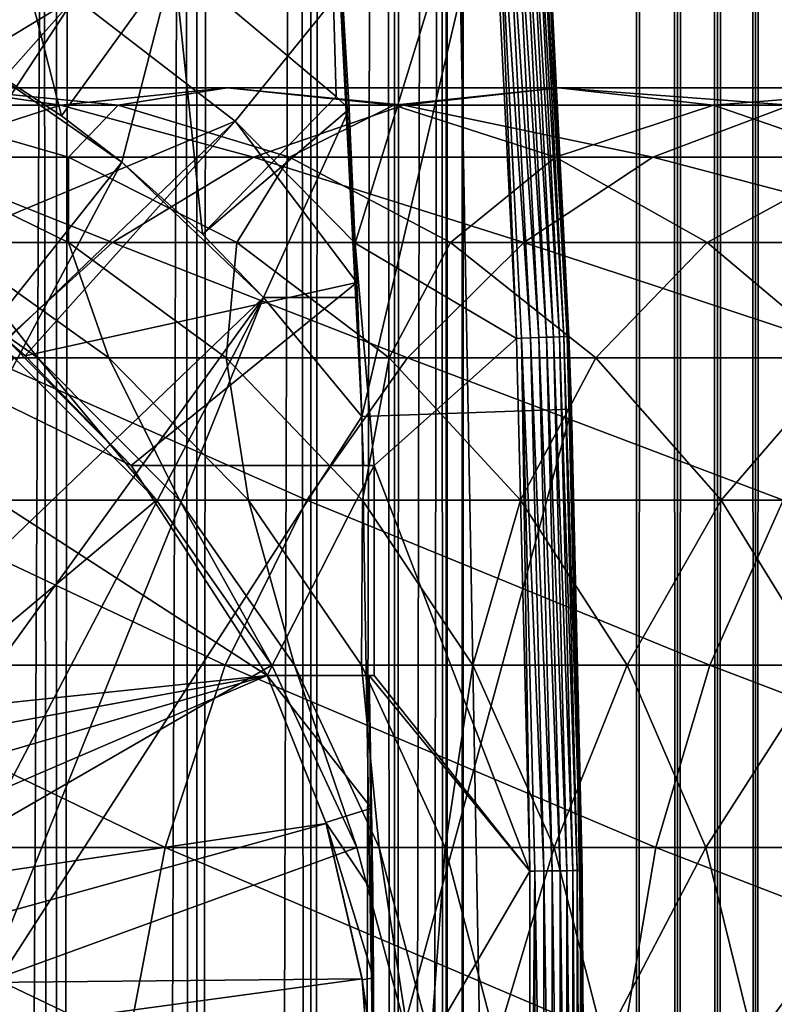
# Model space of a CAD drawing. Extents: x 0 to 350, y 0 to 1216.
# Drawn here: x 32 to 39, y 82 to 92 of the extents above; entities that cross this region are included whole.
import ezdxf

# ---------------------------------------------------------------- set-up
doc = ezdxf.new("R2010")
doc.units = 0
doc.header["$MEASUREMENT"] = 0

msp = doc.modelspace()

# ---------------------------------------------------------------- linework, layer by layer
for points in [[(15.399998, 1.5, 35.650024), (15.399998, 1214.5, 35.650024), (37.899998, 1.5, 35.650024)], [(37.899998, 1.5, 35.650024), (15.399998, 1214.5, 35.650024), (37.899998, 1214.5, 35.650024)], [(37.899998, 1214.5, 65.650024), (19.4, 45.526279, 65.650024), (21.137777, 46.336617, 65.650024)], [(37.899998, 1214.5, 65.650024), (35.899998, 1180, 65.650024), (19.4, 45.526279, 65.650024)], [(21.137777, 46.336617, 65.650024), (22.989868, 46.832886, 65.650024), (37.899998, 1214.5, 65.650024)], [(37.899998, 1214.5, 65.650024), (22.989868, 46.832886, 65.650024), (24.9, 47, 65.650024)], [(37.899998, 1214.5, 65.650024), (24.9, 47, 65.650024), (26.810129, 46.832886, 65.650024)], [(26.810129, 46.832886, 65.650024), (28.66222, 46.336617, 65.650024), (37.899998, 1214.5, 65.650024)], [(37.899998, 1214.5, 65.650024), (28.66222, 46.336617, 65.650024), (30.399998, 45.526279, 65.650024)], [(37.899998, 1214.5, 65.650024), (30.399998, 45.526279, 65.650024), (31.970661, 44.426491, 65.650024)], [(30.824999, 1214.5, 41.253647), (30.824999, 1.5, 41.253647), (32.374245, 1214.5, 42.338444)], [(32.374245, 1214.5, 42.338444), (30.824999, 1.5, 41.253647), (32.374245, 1.5, 42.338444)], [(32.374245, 1214.5, 58.961605), (32.374245, 1.5, 58.961605), (30.824999, 1214.5, 60.046398)], [(30.824999, 1214.5, 60.046398), (32.374245, 1.5, 58.961605), (30.824999, 1.5, 60.046398)], [(31.970661, 44.426491, 65.650024), (33.326488, 43.070663, 65.650024), (37.899998, 1214.5, 65.650024)], [(32.374245, 1214.5, 42.338444), (32.374245, 1.5, 42.338444), (33.711582, 1214.5, 43.675777)], [(33.711582, 1214.5, 43.675777), (32.374245, 1.5, 42.338444), (33.711582, 1.5, 43.675777)], [(33.711582, 1214.5, 57.624268), (33.711582, 1.5, 57.624268), (32.374245, 1214.5, 58.961605)], [(32.374245, 1214.5, 58.961605), (33.711582, 1.5, 57.624268), (32.374245, 1.5, 58.961605)], [(37.899998, 1214.5, 65.650024), (33.326488, 43.070663, 65.650024), (34.426277, 41.5, 65.650024)], [(33.711582, 1214.5, 43.675777), (33.711582, 1.5, 43.675777), (34.796375, 1214.5, 45.225025)], [(34.796375, 1214.5, 45.225025), (33.711582, 1.5, 43.675777), (34.796375, 1.5, 45.225025)], [(34.796375, 1214.5, 56.075024), (34.796375, 1.5, 56.075024), (33.711582, 1214.5, 57.624268)], [(33.711582, 1214.5, 57.624268), (34.796375, 1.5, 56.075024), (33.711582, 1.5, 57.624268)], [(37.899998, 1214.5, 65.650024), (34.426277, 41.5, 65.650024), (35.236618, 39.762222, 65.650024)], [(34.796375, 1214.5, 45.225025), (34.796375, 1.5, 45.225025), (35.595665, 1214.5, 46.939106)], [(35.595665, 1214.5, 46.939106), (34.796375, 1.5, 45.225025), (35.595665, 1.5, 46.939106)], [(35.595665, 1214.5, 54.360943), (35.595665, 1.5, 54.360943), (34.796375, 1214.5, 56.075024)], [(34.796375, 1214.5, 56.075024), (35.595665, 1.5, 54.360943), (34.796375, 1.5, 56.075024)], [(35.236618, 39.762222, 65.650024), (35.732883, 37.91013, 65.650024), (37.899998, 1214.5, 65.650024)], [(35.595665, 1214.5, 46.939106), (35.595665, 1.5, 46.939106), (36.085163, 1214.5, 48.765942)], [(36.085163, 1214.5, 48.765942), (35.595665, 1.5, 46.939106), (36.085163, 1.5, 48.765942)], [(36.085163, 1214.5, 52.534107), (36.085163, 1.5, 52.534107), (35.595665, 1214.5, 54.360943)], [(35.595665, 1214.5, 54.360943), (36.085163, 1.5, 52.534107), (35.595665, 1.5, 54.360943)], [(37.899998, 1214.5, 65.650024), (35.732883, 37.91013, 65.650024), (35.899998, 36, 65.650024)], [(37.899998, 1214.5, 65.650024), (35.899998, 36, 65.650024), (37.899998, 1.5, 65.650024)], [(36.085163, 1214.5, 48.765942), (36.085163, 1.5, 48.765942), (36.25, 1214.5, 50.650024)], [(36.25, 1214.5, 50.650024), (36.085163, 1.5, 48.765942), (36.25, 1.5, 50.650024)], [(36.25, 1214.5, 50.650024), (36.25, 1.5, 50.650024), (36.085163, 1214.5, 52.534107)], [(36.085163, 1214.5, 52.534107), (36.25, 1.5, 50.650024), (36.085163, 1.5, 52.534107)], [(37.899998, 1214.5, 65.650024), (37.899998, 1.5, 65.650024), (38.291084, 1.5, 65.619247)], [(37.899998, 1214.5, 65.650024), (38.291084, 1.5, 65.619247), (38.291084, 1214.5, 65.619247)], [(38.291084, 1214.5, 35.680801), (38.291084, 1.5, 35.680801), (37.899998, 1.5, 35.650024)], [(38.291084, 1214.5, 35.680801), (37.899998, 1.5, 35.650024), (37.899998, 1214.5, 35.650024)], [(38.291084, 1214.5, 65.619247), (38.291084, 1.5, 65.619247), (38.672543, 1.5, 65.527664)], [(38.291084, 1214.5, 65.619247), (38.672543, 1.5, 65.527664), (38.672543, 1214.5, 65.527664)], [(38.672543, 1214.5, 35.772381), (38.672543, 1.5, 35.772381), (38.291084, 1.5, 35.680801)], [(38.672543, 1214.5, 35.772381), (38.291084, 1.5, 35.680801), (38.291084, 1214.5, 35.680801)], [(38.672543, 1214.5, 65.527664), (38.672543, 1.5, 65.527664), (39.034973, 1.5, 65.377541)], [(38.672543, 1214.5, 65.527664), (39.034973, 1.5, 65.377541), (39.034973, 1214.5, 65.377541)], [(39.034973, 1214.5, 35.922508), (39.034973, 1.5, 35.922508), (38.672543, 1.5, 35.772381)], [(39.034973, 1214.5, 35.922508), (38.672543, 1.5, 35.772381), (38.672543, 1214.5, 35.772381)], [(39.034973, 1214.5, 65.377541), (39.034973, 1.5, 65.377541), (39.369461, 1.5, 65.172569)], [(39.034973, 1214.5, 65.377541), (39.369461, 1.5, 65.172569), (39.369461, 1214.5, 65.172569)], [(39.369461, 1214.5, 36.127483), (39.369461, 1.5, 36.127483), (39.034973, 1.5, 35.922508)], [(39.369461, 1214.5, 36.127483), (39.034973, 1.5, 35.922508), (39.034973, 1214.5, 35.922508)], [(19.4, 45.526279, 65.650024), (35.899998, 1180, 65.650024), (35.732883, 1178.089844, 65.650024)], [(19.4, 45.526279, 65.650024), (35.732883, 1178.089844, 65.650024), (35.236618, 1176.237793, 65.650024)], [(35.236618, 1176.237793, 65.650024), (34.426277, 1174.5, 65.650024), (19.4, 45.526279, 65.650024)], [(34.426277, 1174.5, 65.650024), (33.326488, 1172.929321, 65.650024), (19.4, 45.526279, 65.650024)], [(19.4, 45.526279, 65.650024), (33.326488, 1172.929321, 65.650024), (31.970661, 1171.573486, 65.650024)], [(34.930843, 94.729416, 0.650024), (36.926182, 94.865944, 0.650024), (35.282677, 87.868713, 0.650024)], [(35.282677, 87.868713, 0.650024), (36.926182, 94.865944, 0.650024), (37.281509, 87.937019, 0.650024)], [(36.926182, 94.865944, 0.650024), (37.001835, 93.712029, 35.150024), (37.281509, 87.937019, 0.650024)], [(34.930843, 94.729416, 33.650024), (35.039745, 90.914673, 33.650024), (33.490482, 92.214699, 33.650024)], [(35.161343, 90.794975, 33.650024), (35.039745, 90.914673, 33.650024), (34.930843, 94.729416, 33.650024)], [(35.282677, 87.868713, 0.650024), (35.282677, 87.868713, 3.650023), (34.930843, 94.729416, 0.650024)], [(34.930843, 94.729416, 0.650024), (35.282677, 87.868713, 3.650023), (35.240829, 89, 3.650023)], [(34.930843, 94.729416, 0.650024), (35.240829, 89, 3.650023), (35.240757, 89.000198, 32.503609)], [(35.240757, 89.000198, 32.503609), (35.161343, 90.794975, 33.650024), (34.930843, 94.729416, 0.650024)], [(34.930843, 94.729416, 0.650024), (35.161343, 90.794975, 33.650024), (34.930843, 94.729416, 33.650024)], [(36.888824, 88.616577, 35.632301), (36.634491, 93.688995, 35.632301), (36.549778, 93.683678, 35.647804)], [(36.969723, 88.619621, 35.602436), (36.715286, 93.694061, 35.602436), (36.634491, 93.688995, 35.632301)], [(36.969723, 88.619621, 35.602436), (36.634491, 93.688995, 35.632301), (36.888824, 88.616577, 35.632301)], [(37.044281, 88.622421, 35.559097), (36.789753, 93.69873, 35.559097), (36.715286, 93.694061, 35.602436)], [(37.044281, 88.622421, 35.559097), (36.715286, 93.694061, 35.602436), (36.969723, 88.619621, 35.602436)], [(37.110287, 88.624908, 35.503574), (36.855675, 93.702858, 35.503574), (36.789753, 93.69873, 35.559097)], [(37.110287, 88.624908, 35.503574), (36.789753, 93.69873, 35.559097), (37.044281, 88.622421, 35.559097)], [(37.165768, 88.626991, 35.437527), (36.911087, 93.706337, 35.437527), (36.855675, 93.702858, 35.503574)], [(37.165768, 88.626991, 35.437527), (36.855675, 93.702858, 35.503574), (37.110287, 88.624908, 35.503574)], [(37.209076, 88.628616, 35.362911), (36.954342, 93.709045, 35.362911), (36.911087, 93.706337, 35.437527)], [(37.209076, 88.628616, 35.362911), (36.911087, 93.706337, 35.437527), (37.165768, 88.626991, 35.437527)], [(37.238922, 88.629738, 35.28196), (36.984146, 93.710915, 35.28196), (36.954342, 93.709045, 35.362911)], [(37.238922, 88.629738, 35.28196), (36.954342, 93.709045, 35.362911), (37.209076, 88.628616, 35.362911)], [(37.25441, 88.630325, 35.197075), (36.999619, 93.711884, 35.197075), (36.984146, 93.710915, 35.28196)], [(37.25441, 88.630325, 35.197075), (36.984146, 93.710915, 35.28196), (37.238922, 88.629738, 35.28196)], [(37.001835, 93.712029, 35.150024), (36.999619, 93.711884, 35.197075), (37.25441, 88.630325, 35.197075)], [(37.25441, 88.630325, 35.197075), (37.25663, 88.630409, 35.150024), (37.001835, 93.712029, 35.150024)], [(37.001835, 93.712029, 35.150024), (37.25663, 88.630409, 35.150024), (37.281509, 87.937019, 0.650024)], [(32.548115, 91.858376, 35.650024), (34.075817, 90.681435, 35.650024), (36.502815, 93.680733, 35.650024)], [(36.502815, 93.680733, 35.650024), (34.075817, 90.681435, 35.650024), (35.21949, 89.519249, 35.650024)], [(36.502815, 93.680733, 35.650024), (35.21949, 89.519249, 35.650024), (36.756981, 88.611626, 35.650024)], [(36.549778, 93.683678, 35.647804), (36.502815, 93.680733, 35.650024), (36.756981, 88.611626, 35.650024)], [(36.888824, 88.616577, 35.632301), (36.549778, 93.683678, 35.647804), (36.804005, 88.613396, 35.647804)], [(36.804005, 88.613396, 35.647804), (36.549778, 93.683678, 35.647804), (36.756981, 88.611626, 35.650024)], [(31.768166, 93.274849, 33.650024), (32.420742, 90.731865, 31.821596), (31.464952, 91.35453, 31.821596)], [(33.490482, 92.214699, 33.650024), (32.420742, 90.731865, 31.821596), (31.768166, 93.274849, 33.650024)], [(30.86311, 92.796371, 35.650024), (29.602392, 90.074135, 32.650024), (32.548115, 91.858376, 35.650024)], [(33.490482, 92.214699, 33.650024), (32.996391, 90.289505, 31.821596), (32.420742, 90.731865, 31.821596)], [(33.765156, 89.603729, 31.821596), (32.996391, 90.289505, 31.821596), (33.490482, 92.214699, 33.650024)], [(35.039745, 90.914673, 33.650024), (33.765156, 89.603729, 31.821596), (33.490482, 92.214699, 33.650024)], [(29.602392, 90.074135, 32.650024), (30.530787, 89.583412, 32.650024), (32.548115, 91.858376, 35.650024)], [(32.548115, 91.858376, 35.650024), (30.530787, 89.583412, 32.650024), (30.89855, 89.3526, 32.650024)], [(32.548115, 91.858376, 35.650024), (30.89855, 89.3526, 32.650024), (34.075817, 90.681435, 35.650024)], [(32.996391, 90.289505, 3.650023), (29.417421, 85.787781, 3.650023), (31.464952, 91.35453, 3.650023)], [(31.464952, 91.35453, 3.650023), (32.420742, 90.731865, 31.821596), (32.996391, 90.289505, 3.650023)], [(31.464952, 91.35453, 3.650023), (31.464952, 91.35453, 31.821596), (32.420742, 90.731865, 31.821596)], [(34.379974, 85.400002, 5.650023), (33.083748, 87.400002, 5.650023), (25.724665, 90.994728, 5.650023)], [(25.724665, 90.994728, 5.650023), (33.083748, 87.400002, 5.650023), (31.899607, 88.599678, 5.650023)], [(27.524998, 84.680611, 5.650023), (34.379974, 85.400002, 5.650023), (25.724665, 90.994728, 5.650023)], [(32.412426, 90.832886, 123.712029), (31.276251, 91, 118.105446), (29.591665, 90.832886, 119.005875)], [(32.960835, 90.832886, 117.205017), (30.775234, 90.832886, 112.583954), (31.276251, 91, 118.105446)], [(34.000641, 91, 122.650818), (32.960835, 90.832886, 117.205017), (31.276251, 91, 118.105446)], [(34.000641, 91, 122.650818), (31.276251, 91, 118.105446), (32.412426, 90.832886, 123.712029)], [(35.680882, 90.832886, 128.119034), (34.000641, 91, 122.650818), (32.412426, 90.832886, 123.712029)], [(35.588856, 90.832886, 121.5896), (32.960835, 90.832886, 117.205017), (34.000641, 91, 122.650818)], [(37.157433, 91, 126.907265), (35.588856, 90.832886, 121.5896), (34.000641, 91, 122.650818)], [(37.157433, 91, 126.907265), (34.000641, 91, 122.650818), (35.680882, 90.832886, 128.119034)], [(38.633984, 90.832886, 125.695488), (35.588856, 90.832886, 121.5896), (37.157433, 91, 126.907265)], [(39.365566, 90.832886, 132.184448), (37.157433, 91, 126.907265), (35.680882, 90.832886, 128.119034)], [(40.716232, 91, 130.833786), (38.633984, 90.832886, 125.695488), (37.157433, 91, 126.907265)], [(40.716232, 91, 130.833786), (37.157433, 91, 126.907265), (39.365566, 90.832886, 132.184448)], [(42.066898, 90.832886, 129.483124), (38.633984, 90.832886, 125.695488), (40.716232, 91, 130.833786)], [(35.161343, 90.794975, 33.650024), (33.765156, 89.603729, 31.821596), (35.039745, 90.914673, 33.650024)], [(32.412426, 90.832886, 123.712029), (29.591665, 90.832886, 119.005875), (30.872467, 90.336617, 124.740997)], [(32.960835, 90.832886, 117.205017), (32.486343, 90.336617, 111.875191), (30.775234, 90.832886, 112.583954)], [(32.486343, 90.336617, 111.875191), (30.825441, 90.336617, 107.233284), (30.775234, 90.832886, 112.583954)], [(34.249199, 90.336617, 129.293991), (32.412426, 90.832886, 123.712029), (30.872467, 90.336617, 124.740997)], [(35.680882, 90.832886, 128.119034), (32.412426, 90.832886, 123.712029), (34.249199, 90.336617, 129.293991)], [(34.594234, 90.336617, 116.331947), (32.486343, 90.336617, 111.875191), (32.960835, 90.832886, 117.205017)], [(35.588856, 90.832886, 121.5896), (34.594234, 90.336617, 116.331947), (32.960835, 90.832886, 117.205017)], [(35.161343, 90.794975, 33.650024), (34.344273, 89, 31.821596), (33.765156, 89.603729, 31.821596)], [(38.055939, 90.336617, 133.49408), (35.680882, 90.832886, 128.119034), (34.249199, 90.336617, 129.293991)], [(35.240757, 89.000198, 32.503609), (34.344273, 89, 31.821596), (35.161343, 90.794975, 33.650024)], [(37.128811, 90.336617, 120.560638), (34.594234, 90.336617, 116.331947), (35.588856, 90.832886, 121.5896)], [(38.633984, 90.832886, 125.695488), (37.128811, 90.336617, 120.560638), (35.588856, 90.832886, 121.5896)], [(39.365566, 90.832886, 132.184448), (35.680882, 90.832886, 128.119034), (38.055939, 90.336617, 133.49408)], [(40.06567, 90.336617, 124.520531), (37.128811, 90.336617, 120.560638), (38.633984, 90.832886, 125.695488)], [(42.256031, 90.336617, 137.300827), (39.365566, 90.832886, 132.184448), (38.055939, 90.336617, 133.49408)], [(42.066898, 90.832886, 129.483124), (40.06567, 90.336617, 124.520531), (38.633984, 90.832886, 125.695488)], [(32.996391, 90.289505, 3.650023), (32.420742, 90.731865, 31.821596), (32.996391, 90.289505, 31.821596)], [(34.075817, 90.681435, 35.650024), (30.89855, 89.3526, 32.650024), (31.899607, 88.599678, 32.650024)], [(34.075817, 90.681435, 35.650024), (31.899607, 88.599678, 32.650024), (32.073708, 88.447258, 32.650024)], [(34.075817, 90.681435, 35.650024), (32.073708, 88.447258, 32.650024), (35.235031, 89.144386, 35.419476)], [(35.235031, 89.144386, 35.419476), (35.21949, 89.519249, 35.650024), (34.075817, 90.681435, 35.650024)], [(32.905876, 89.526283, 130.396423), (30.872467, 90.336617, 124.740997), (29.427557, 89.526283, 125.706451)], [(32.486343, 90.336617, 111.875191), (32.488392, 89.526283, 106.728828), (30.825441, 90.336617, 107.233284)], [(32.488392, 89.526283, 106.728828), (31.331913, 89.526283, 102.1119), (30.825441, 90.336617, 107.233284)], [(34.249199, 90.336617, 129.293991), (30.872467, 90.336617, 124.740997), (32.905876, 89.526283, 130.396423)], [(34.594234, 90.336617, 116.331947), (34.091843, 89.526283, 111.210167), (32.486343, 90.336617, 111.875191)], [(34.091843, 89.526283, 111.210167), (32.488392, 89.526283, 106.728828), (32.486343, 90.336617, 111.875191)], [(36.827145, 89.526283, 134.72287), (34.249199, 90.336617, 129.293991), (32.905876, 89.526283, 130.396423)], [(36.126816, 89.526283, 115.512764), (34.091843, 89.526283, 111.210167), (34.594234, 90.336617, 116.331947)], [(38.055939, 90.336617, 133.49408), (34.249199, 90.336617, 129.293991), (36.827145, 89.526283, 134.72287)], [(37.128811, 90.336617, 120.560638), (36.126816, 89.526283, 115.512764), (34.594234, 90.336617, 116.331947)], [(38.573723, 89.526283, 119.595177), (36.126816, 89.526283, 115.512764), (37.128811, 90.336617, 120.560638)], [(41.153599, 89.526283, 138.64415), (38.055939, 90.336617, 133.49408), (36.827145, 89.526283, 134.72287)], [(40.06567, 90.336617, 124.520531), (38.573723, 89.526283, 119.595177), (37.128811, 90.336617, 120.560638)], [(42.256031, 90.336617, 137.300827), (38.055939, 90.336617, 133.49408), (41.153599, 89.526283, 138.64415)], [(41.408993, 89.526283, 123.418098), (38.573723, 89.526283, 119.595177), (40.06567, 90.336617, 124.520531)], [(32.996391, 90.289505, 3.650023), (30.187777, 85.017426, 3.650023), (29.417421, 85.787781, 3.650023)], [(34.344273, 89, 3.650023), (30.187777, 85.017426, 3.650023), (32.996391, 90.289505, 3.650023)], [(33.765156, 89.603729, 31.821596), (34.344273, 89, 3.650023), (32.996391, 90.289505, 3.650023)], [(32.996391, 90.289505, 3.650023), (32.996391, 90.289505, 31.821596), (33.765156, 89.603729, 31.821596)], [(34.344273, 89, 31.821596), (34.344273, 89, 3.650023), (33.765156, 89.603729, 31.821596)], [(32.905876, 89.526283, 130.396423), (29.427557, 89.526283, 125.706451), (31.691738, 88.426491, 131.392853)], [(31.331913, 89.526283, 102.1119), (32.19664, 88.426491, 97.249901), (30.633539, 89.526283, 97.403854)], [(32.19664, 88.426491, 97.249901), (31.970663, 88.426491, 92.650024), (30.633539, 89.526283, 97.403854)], [(32.488392, 89.526283, 106.728828), (32.872395, 88.426491, 101.805481), (31.331913, 89.526283, 102.1119)], [(32.872395, 88.426491, 101.805481), (32.19664, 88.426491, 97.249901), (31.331913, 89.526283, 102.1119)], [(35.716518, 88.426491, 135.833511), (32.905876, 89.526283, 130.396423), (31.691738, 88.426491, 131.392853)], [(34.091843, 89.526283, 111.210167), (33.991425, 88.426491, 106.272888), (32.488392, 89.526283, 106.728828)], [(33.991425, 88.426491, 106.272888), (32.872395, 88.426491, 101.805481), (32.488392, 89.526283, 106.728828)], [(36.827145, 89.526283, 134.72287), (32.905876, 89.526283, 130.396423), (35.716518, 88.426491, 135.833511)], [(35.542946, 88.426491, 110.6091), (33.991425, 88.426491, 106.272888), (34.091843, 89.526283, 111.210167)], [(36.126816, 89.526283, 115.512764), (35.542946, 88.426491, 110.6091), (34.091843, 89.526283, 111.210167)], [(35.235031, 89.144386, 35.419476), (35.298145, 87.400002, 35.650024), (35.21949, 89.519249, 35.650024)], [(35.21949, 89.519249, 35.650024), (35.298145, 87.400002, 35.650024), (35.399998, 87.400002, 35.650024)], [(36.756981, 88.611626, 35.650024), (35.21949, 89.519249, 35.650024), (35.399998, 87.400002, 35.650024)], [(37.51202, 88.426491, 114.772362), (35.542946, 88.426491, 110.6091), (36.126816, 89.526283, 115.512764)], [(40.157181, 88.426491, 139.858292), (36.827145, 89.526283, 134.72287), (35.716518, 88.426491, 135.833511)], [(38.573723, 89.526283, 119.595177), (37.51202, 88.426491, 114.772362), (36.126816, 89.526283, 115.512764)], [(41.153599, 89.526283, 138.64415), (36.827145, 89.526283, 134.72287), (40.157181, 88.426491, 139.858292)], [(39.879681, 88.426491, 118.722565), (37.51202, 88.426491, 114.772362), (38.573723, 89.526283, 119.595177)], [(41.408993, 89.526283, 123.418098), (39.879681, 88.426491, 118.722565), (38.573723, 89.526283, 119.595177)], [(35.235031, 89.144386, 35.419476), (32.073708, 88.447258, 32.650024), (33.083748, 87.400002, 32.650024)], [(35.235031, 89.144386, 35.419476), (33.083748, 87.400002, 32.650024), (35.298138, 87.400017, 34.436985)], [(35.298138, 87.400017, 34.436985), (35.298145, 87.400002, 35.650024), (35.235031, 89.144386, 35.419476)], [(34.344273, 89, 3.650023), (30.812656, 84.125, 3.650023), (30.187777, 85.017426, 3.650023)], [(31.273077, 83.137627, 3.650023), (30.812656, 84.125, 3.650023), (34.344273, 89, 3.650023)], [(34.344273, 89, 3.650023), (31.555046, 82.085304, 3.650023), (31.273077, 83.137627, 3.650023)], [(35.282677, 87.868713, 3.650023), (31.555046, 82.085304, 3.650023), (34.344273, 89, 3.650023)], [(35.240757, 89.000198, 32.503609), (35.240829, 89, 3.650023), (34.344273, 89, 31.821596)], [(34.344273, 89, 31.821596), (35.240829, 89, 3.650023), (34.344273, 89, 3.650023)], [(35.282677, 87.868713, 3.650023), (34.344273, 89, 3.650023), (35.240829, 89, 3.650023)], [(37.237633, 83.542168, 35.503574), (37.110287, 88.624908, 35.503574), (37.044281, 88.622421, 35.559097)], [(37.293148, 83.542862, 35.437527), (37.165768, 88.626991, 35.437527), (37.110287, 88.624908, 35.503574)], [(37.293148, 83.542862, 35.437527), (37.110287, 88.624908, 35.503574), (37.237633, 83.542168, 35.503574)], [(37.336483, 83.543404, 35.362911), (37.209076, 88.628616, 35.362911), (37.165768, 88.626991, 35.437527)], [(37.336483, 83.543404, 35.362911), (37.165768, 88.626991, 35.437527), (37.293148, 83.542862, 35.437527)], [(37.366348, 83.543777, 35.28196), (37.238922, 88.629738, 35.28196), (37.209076, 88.628616, 35.362911)], [(37.366348, 83.543777, 35.28196), (37.209076, 88.628616, 35.362911), (37.336483, 83.543404, 35.362911)], [(37.381847, 83.543976, 35.197075), (37.25441, 88.630325, 35.197075), (37.238922, 88.629738, 35.28196)], [(37.381847, 83.543976, 35.197075), (37.238922, 88.629738, 35.28196), (37.366348, 83.543777, 35.28196)], [(37.25663, 88.630409, 35.150024), (37.25441, 88.630325, 35.197075), (37.381847, 83.543976, 35.197075)], [(37.381847, 83.543976, 35.197075), (37.384068, 83.543999, 35.150024), (37.25663, 88.630409, 35.150024)], [(37.281509, 87.937019, 0.650024), (37.25663, 88.630409, 35.150024), (37.384068, 83.543999, 35.150024)], [(31.899607, 88.599678, 32.650024), (31.899607, 88.599678, 5.650023), (32.073708, 88.447258, 32.650024)], [(32.073708, 88.447258, 32.650024), (31.899607, 88.599678, 5.650023), (33.083748, 87.400002, 5.650023)], [(36.756981, 88.611626, 35.650024), (35.399998, 87.400002, 35.650024), (36.884106, 83.537743, 35.650024)], [(36.804005, 88.613396, 35.647804), (36.756981, 88.611626, 35.650024), (36.884106, 83.537743, 35.650024)], [(37.016033, 83.539391, 35.632301), (36.888824, 88.616577, 35.632301), (36.804005, 88.613396, 35.647804)], [(37.016033, 83.539391, 35.632301), (36.804005, 88.613396, 35.647804), (36.931156, 83.53833, 35.647804)], [(36.931156, 83.53833, 35.647804), (36.804005, 88.613396, 35.647804), (36.884106, 83.537743, 35.650024)], [(37.096977, 83.540405, 35.602436), (36.969723, 88.619621, 35.602436), (36.888824, 88.616577, 35.632301)], [(37.096977, 83.540405, 35.602436), (36.888824, 88.616577, 35.632301), (37.016033, 83.539391, 35.632301)], [(37.171585, 83.541336, 35.559097), (37.044281, 88.622421, 35.559097), (36.969723, 88.619621, 35.602436)], [(37.171585, 83.541336, 35.559097), (36.969723, 88.619621, 35.602436), (37.096977, 83.540405, 35.602436)], [(37.237633, 83.542168, 35.503574), (37.044281, 88.622421, 35.559097), (37.171585, 83.541336, 35.559097)], [(32.073708, 88.447258, 32.650024), (33.083748, 87.400002, 5.650023), (33.083748, 87.400002, 32.650024)], [(31.970663, 88.426491, 64.650024), (33.326488, 87.070663, 64.650024), (24.899998, 80, 64.650024)], [(34.757805, 87.070663, 136.792221), (31.691738, 88.426491, 131.392853), (30.643671, 87.070663, 132.252975)], [(35.716518, 88.426491, 135.833511), (31.691738, 88.426491, 131.392853), (34.757805, 87.070663, 136.792221)], [(33.326488, 87.070663, 92.650024), (33.326488, 87.070663, 64.650024), (31.970663, 88.426491, 64.650024)], [(33.326488, 87.070663, 92.650024), (31.970663, 88.426491, 64.650024), (31.970663, 88.426491, 92.650024)], [(32.19664, 88.426491, 97.249901), (33.326488, 87.070663, 92.650024), (31.970663, 88.426491, 92.650024)], [(32.872395, 88.426491, 101.805481), (33.545937, 87.070663, 97.117012), (32.19664, 88.426491, 97.249901)], [(33.545937, 87.070663, 97.117012), (33.326488, 87.070663, 92.650024), (32.19664, 88.426491, 97.249901)], [(33.991425, 88.426491, 106.272888), (34.202168, 87.070663, 101.54097), (32.872395, 88.426491, 101.805481)], [(34.202168, 87.070663, 101.54097), (33.545937, 87.070663, 97.117012), (32.872395, 88.426491, 101.805481)], [(35.542946, 88.426491, 110.6091), (35.288868, 87.070663, 105.879318), (33.991425, 88.426491, 106.272888)], [(35.288868, 87.070663, 105.879318), (34.202168, 87.070663, 101.54097), (33.991425, 88.426491, 106.272888)], [(39.297054, 87.070663, 140.906357), (35.716518, 88.426491, 135.833511), (34.757805, 87.070663, 136.792221)], [(36.795567, 87.070663, 110.090248), (35.288868, 87.070663, 105.879318), (35.542946, 88.426491, 110.6091)], [(37.51202, 88.426491, 114.772362), (36.795567, 87.070663, 110.090248), (35.542946, 88.426491, 110.6091)], [(40.157181, 88.426491, 139.858292), (35.716518, 88.426491, 135.833511), (39.297054, 87.070663, 140.906357)], [(38.707748, 87.070663, 114.133232), (36.795567, 87.070663, 110.090248), (37.51202, 88.426491, 114.772362)], [(39.879681, 88.426491, 118.722565), (38.707748, 87.070663, 114.133232), (37.51202, 88.426491, 114.772362)], [(41.007008, 87.070663, 117.969307), (38.707748, 87.070663, 114.133232), (39.879681, 88.426491, 118.722565)], [(35.282677, 87.868713, 0.650024), (37.281509, 87.937019, 0.650024), (35.399998, 81, 0.650024)], [(35.399998, 81, 0.650024), (37.281509, 87.937019, 0.650024), (37.399998, 81, 0.650024)], [(37.281509, 87.937019, 0.650024), (37.384068, 83.543999, 35.150024), (37.399998, 81, 0.650024)], [(35.399998, 81, 3.650023), (31.555046, 82.085304, 3.650023), (35.282677, 87.868713, 3.650023)], [(35.399998, 81, 0.650024), (35.399998, 81, 3.650023), (35.282677, 87.868713, 0.650024)], [(35.282677, 87.868713, 0.650024), (35.399998, 81, 3.650023), (35.282677, 87.868713, 3.650023)], [(35.298138, 87.400017, 34.436985), (33.083748, 87.400002, 32.650024), (33.083748, 87.400002, 5.650023)], [(33.083748, 87.400002, 5.650023), (35.399998, 87.400002, 5.650023), (35.298138, 87.400017, 34.436985)], [(34.379974, 85.400002, 5.650023), (35.399998, 87.400002, 5.650023), (33.083748, 87.400002, 5.650023)], [(35.399998, 85.400002, 5.650023), (35.399998, 87.400002, 5.650023), (34.379974, 85.400002, 5.650023)], [(35.298138, 87.400017, 34.436985), (35.399998, 87.400002, 5.650023), (35.399998, 87.400002, 35.650024)], [(35.298138, 87.400017, 34.436985), (35.399998, 87.400002, 35.650024), (35.298145, 87.400002, 35.650024)], [(35.399998, 87.400002, 35.650024), (35.399998, 87.400002, 5.650023), (35.399998, 85.400002, 35.650024)], [(35.399998, 85.400002, 35.650024), (35.399998, 87.400002, 5.650023), (35.399998, 85.400002, 5.650023)], [(36.884106, 83.537743, 35.650024), (35.399998, 87.400002, 35.650024), (35.399998, 85.400002, 35.650024)], [(24.899998, 80, 64.650024), (33.326488, 87.070663, 64.650024), (34.426277, 85.5, 64.650024)], [(33.980137, 85.5, 137.569885), (30.643671, 87.070663, 132.252975), (29.79352, 85.5, 132.950668)], [(34.757805, 87.070663, 136.792221), (30.643671, 87.070663, 132.252975), (33.980137, 85.5, 137.569885)], [(34.426277, 85.5, 92.650024), (34.426277, 85.5, 64.650024), (33.326488, 87.070663, 64.650024)], [(34.426277, 85.5, 92.650024), (33.326488, 87.070663, 64.650024), (33.326488, 87.070663, 92.650024)], [(33.545937, 87.070663, 97.117012), (34.426277, 85.5, 92.650024), (33.326488, 87.070663, 92.650024)], [(34.202168, 87.070663, 101.54097), (34.64043, 85.5, 97.009209), (33.545937, 87.070663, 97.117012)], [(34.64043, 85.5, 97.009209), (34.426277, 85.5, 92.650024), (33.545937, 87.070663, 97.117012)], [(38.599354, 85.5, 141.7565), (34.757805, 87.070663, 136.792221), (33.980137, 85.5, 137.569885)], [(35.288868, 87.070663, 105.879318), (35.280827, 85.5, 101.326416), (34.202168, 87.070663, 101.54097)], [(35.280827, 85.5, 101.326416), (34.64043, 85.5, 97.009209), (34.202168, 87.070663, 101.54097)], [(39.297054, 87.070663, 140.906357), (34.757805, 87.070663, 136.792221), (38.599354, 85.5, 141.7565)], [(36.341301, 85.5, 105.560066), (35.280827, 85.5, 101.326416), (35.288868, 87.070663, 105.879318)], [(36.795567, 87.070663, 110.090248), (36.341301, 85.5, 105.560066), (35.288868, 87.070663, 105.879318)], [(37.811638, 85.5, 109.66938), (36.341301, 85.5, 105.560066), (36.795567, 87.070663, 110.090248)], [(38.707748, 87.070663, 114.133232), (37.811638, 85.5, 109.66938), (36.795567, 87.070663, 110.090248)], [(39.677677, 85.5, 113.614792), (37.811638, 85.5, 109.66938), (38.707748, 87.070663, 114.133232)], [(43.606689, 85.5, 145.4702), (39.297054, 87.070663, 140.906357), (38.599354, 85.5, 141.7565)], [(41.007008, 87.070663, 117.969307), (39.677677, 85.5, 113.614792), (38.707748, 87.070663, 114.133232)], [(24.899998, 80, 64.650024), (34.426277, 85.5, 64.650024), (35.236618, 83.762222, 64.650024)], [(33.407139, 83.762222, 138.142883), (29.79352, 85.5, 132.950668), (29.16712, 83.762222, 133.464737)], [(33.980137, 85.5, 137.569885), (29.79352, 85.5, 132.950668), (33.407139, 83.762222, 138.142883)], [(38.085281, 83.762222, 142.382904), (33.980137, 85.5, 137.569885), (33.407139, 83.762222, 138.142883)], [(38.599354, 85.5, 141.7565), (33.980137, 85.5, 137.569885), (38.085281, 83.762222, 142.382904)], [(35.236618, 83.762222, 92.650024), (35.236618, 83.762222, 64.650024), (34.426277, 85.5, 64.650024)], [(35.236618, 83.762222, 92.650024), (34.426277, 85.5, 64.650024), (34.426277, 85.5, 92.650024)], [(34.64043, 85.5, 97.009209), (35.236618, 83.762222, 92.650024), (34.426277, 85.5, 92.650024)], [(35.280827, 85.5, 101.326416), (35.446869, 83.762222, 96.929787), (34.64043, 85.5, 97.009209)], [(35.446869, 83.762222, 96.929787), (35.236618, 83.762222, 92.650024), (34.64043, 85.5, 97.009209)], [(36.341301, 85.5, 105.560066), (36.075596, 83.762222, 101.168327), (35.280827, 85.5, 101.326416)], [(36.075596, 83.762222, 101.168327), (35.446869, 83.762222, 96.929787), (35.280827, 85.5, 101.326416)], [(37.116749, 83.762222, 105.324829), (36.075596, 83.762222, 101.168327), (36.341301, 85.5, 105.560066)], [(37.811638, 85.5, 109.66938), (37.116749, 83.762222, 105.324829), (36.341301, 85.5, 105.560066)], [(38.560295, 83.762222, 109.359276), (37.116749, 83.762222, 105.324829), (37.811638, 85.5, 109.66938)], [(39.677677, 85.5, 113.614792), (38.560295, 83.762222, 109.359276), (37.811638, 85.5, 109.66938)], [(43.156487, 83.762222, 146.143967), (38.599354, 85.5, 141.7565), (38.085281, 83.762222, 142.382904)], [(40.392334, 83.762222, 113.232796), (38.560295, 83.762222, 109.359276), (39.677677, 85.5, 113.614792)], [(43.606689, 85.5, 145.4702), (38.599354, 85.5, 141.7565), (43.156487, 83.762222, 146.143967)], [(28.131845, 84.255692, 5.650023), (34.379974, 85.400002, 5.650023), (27.524998, 84.680611, 5.650023)], [(28.131845, 84.255692, 5.650023), (28.655687, 83.73185, 5.650023), (34.379974, 85.400002, 5.650023)], [(34.379974, 85.400002, 5.650023), (28.655687, 83.73185, 5.650023), (29.080606, 83.125, 5.650023)], [(34.379974, 85.400002, 5.650023), (29.080606, 83.125, 5.650023), (34.942265, 83.990837, 5.650023)], [(34.379974, 85.400002, 32.650024), (35.375538, 84.136627, 33.107071), (35.351673, 85.400284, 33.530441)], [(35.351673, 85.400284, 33.530441), (35.399998, 85.400002, 5.650023), (34.379974, 85.400002, 32.650024)], [(34.939537, 83.999535, 32.650024), (35.375538, 84.136627, 33.107071), (34.379974, 85.400002, 32.650024)], [(34.379974, 85.400002, 32.650024), (35.399998, 85.400002, 5.650023), (34.379974, 85.400002, 5.650023)], [(34.379974, 85.400002, 32.650024), (34.379974, 85.400002, 5.650023), (34.942265, 83.990837, 5.650023)], [(34.379974, 85.400002, 32.650024), (34.942265, 83.990837, 5.650023), (34.939537, 83.999535, 32.650024)], [(35.351864, 85.400002, 35.650024), (35.399998, 85.400002, 35.650024), (35.351673, 85.400284, 33.530441)], [(35.351673, 85.400284, 33.530441), (35.399998, 85.400002, 35.650024), (35.399998, 85.400002, 5.650023)], [(35.399998, 81, 35.650024), (35.351864, 85.400002, 35.650024), (35.351673, 85.400284, 33.530441)], [(35.351673, 85.400284, 33.530441), (35.375538, 84.136627, 33.107071), (35.399998, 81, 35.650024)], [(35.399998, 81, 35.650024), (36.884106, 83.537743, 35.650024), (35.351864, 85.400002, 35.650024)], [(36.884106, 83.537743, 35.650024), (35.399998, 85.400002, 35.650024), (35.351864, 85.400002, 35.650024)], [(34.939537, 83.999535, 32.650024), (35.386456, 83.333969, 32.905594), (35.375538, 84.136627, 33.107071)], [(35.399998, 81, 35.650024), (35.375538, 84.136627, 33.107071), (35.386456, 83.333969, 32.905594)], [(34.942265, 83.990837, 5.650023), (29.080606, 83.125, 5.650023), (29.393692, 82.453583, 5.650023)], [(34.942265, 83.990837, 5.650023), (29.393692, 82.453583, 5.650023), (35.284904, 82.512833, 5.650023)], [(35.286278, 82.503822, 32.650024), (35.394253, 82.520248, 32.759239), (34.939537, 83.999535, 32.650024)], [(34.939537, 83.999535, 32.650024), (35.394253, 82.520248, 32.759239), (35.386456, 83.333969, 32.905594)], [(34.939537, 83.999535, 32.650024), (34.942265, 83.990837, 5.650023), (35.284904, 82.512833, 5.650023)], [(34.939537, 83.999535, 32.650024), (35.284904, 82.512833, 5.650023), (35.286278, 82.503822, 32.650024)], [(35.236618, 83.762222, 64.650024), (35.732883, 81.910133, 64.650024), (24.899998, 80, 64.650024)], [(33.056225, 81.910133, 138.49379), (29.16712, 83.762222, 133.464737), (28.783501, 81.910133, 133.779572)], [(33.407139, 83.762222, 138.142883), (29.16712, 83.762222, 133.464737), (33.056225, 81.910133, 138.49379)], [(37.770451, 81.910133, 142.766525), (33.407139, 83.762222, 138.142883), (33.056225, 81.910133, 138.49379)], [(38.085281, 83.762222, 142.382904), (33.407139, 83.762222, 138.142883), (37.770451, 81.910133, 142.766525)], [(35.732883, 81.910133, 92.650024), (35.732883, 81.910133, 64.650024), (35.236618, 83.762222, 64.650024)], [(35.732883, 81.910133, 92.650024), (35.236618, 83.762222, 64.650024), (35.236618, 83.762222, 92.650024)], [(35.446869, 83.762222, 96.929787), (35.732883, 81.910133, 92.650024), (35.236618, 83.762222, 92.650024)], [(36.075596, 83.762222, 101.168327), (35.940746, 81.910133, 96.881142), (35.446869, 83.762222, 96.929787)], [(35.940746, 81.910133, 96.881142), (35.732883, 81.910133, 92.650024), (35.446869, 83.762222, 96.929787)], [(36.562328, 81.910133, 101.07151), (35.940746, 81.910133, 96.881142), (36.075596, 83.762222, 101.168327)], [(37.116749, 83.762222, 105.324829), (36.562328, 81.910133, 101.07151), (36.075596, 83.762222, 101.168327)], [(37.591644, 81.910133, 105.180779), (36.562328, 81.910133, 101.07151), (37.116749, 83.762222, 105.324829)], [(38.560295, 83.762222, 109.359276), (37.591644, 81.910133, 105.180779), (37.116749, 83.762222, 105.324829)], [(39.018784, 81.910133, 109.169365), (37.591644, 81.910133, 105.180779), (38.560295, 83.762222, 109.359276)], [(42.880775, 81.910133, 146.556595), (38.085281, 83.762222, 142.382904), (37.770451, 81.910133, 142.766525)], [(43.156487, 83.762222, 146.143967), (38.085281, 83.762222, 142.382904), (42.880775, 81.910133, 146.556595)], [(40.392334, 83.762222, 113.232796), (39.018784, 81.910133, 109.169365), (38.560295, 83.762222, 109.359276)], [(40.830002, 81.910133, 112.998863), (39.018784, 81.910133, 109.169365), (40.392334, 83.762222, 113.232796)], [(35.399998, 81, 35.650024), (36.884106, 78.462257, 35.650024), (36.884106, 83.537743, 35.650024)], [(36.931156, 78.46167, 35.647804), (36.931156, 83.53833, 35.647804), (36.884106, 78.462257, 35.650024)], [(36.931156, 83.53833, 35.647804), (36.884106, 83.537743, 35.650024), (36.884106, 78.462257, 35.650024)], [(37.016033, 78.460609, 35.632301), (37.016033, 83.539391, 35.632301), (36.931156, 83.53833, 35.647804)], [(37.016033, 78.460609, 35.632301), (36.931156, 83.53833, 35.647804), (36.931156, 78.46167, 35.647804)], [(37.096977, 78.459595, 35.602436), (37.096977, 83.540405, 35.602436), (37.016033, 83.539391, 35.632301)], [(37.096977, 78.459595, 35.602436), (37.016033, 83.539391, 35.632301), (37.016033, 78.460609, 35.632301)], [(37.171585, 78.458664, 35.559097), (37.171585, 83.541336, 35.559097), (37.096977, 83.540405, 35.602436)], [(37.171585, 78.458664, 35.559097), (37.096977, 83.540405, 35.602436), (37.096977, 78.459595, 35.602436)], [(37.237633, 78.457832, 35.503574), (37.237633, 83.542168, 35.503574), (37.171585, 83.541336, 35.559097)], [(37.237633, 78.457832, 35.503574), (37.171585, 83.541336, 35.559097), (37.171585, 78.458664, 35.559097)], [(37.293148, 78.457138, 35.437527), (37.293148, 83.542862, 35.437527), (37.237633, 83.542168, 35.503574)], [(37.293148, 78.457138, 35.437527), (37.237633, 83.542168, 35.503574), (37.237633, 78.457832, 35.503574)], [(37.336483, 78.456596, 35.362911), (37.336483, 83.543404, 35.362911), (37.293148, 83.542862, 35.437527)], [(37.336483, 78.456596, 35.362911), (37.293148, 83.542862, 35.437527), (37.293148, 78.457138, 35.437527)], [(37.366348, 78.456223, 35.28196), (37.366348, 83.543777, 35.28196), (37.336483, 83.543404, 35.362911)], [(37.366348, 78.456223, 35.28196), (37.336483, 83.543404, 35.362911), (37.336483, 78.456596, 35.362911)], [(37.381847, 78.456024, 35.197075), (37.381847, 83.543976, 35.197075), (37.366348, 83.543777, 35.28196)], [(37.381847, 78.456024, 35.197075), (37.366348, 83.543777, 35.28196), (37.366348, 78.456223, 35.28196)], [(37.399998, 81, 35.150024), (37.384068, 83.543999, 35.150024), (37.381847, 83.543976, 35.197075)], [(37.399998, 81, 35.150024), (37.381847, 83.543976, 35.197075), (37.381847, 78.456024, 35.197075)], [(37.384068, 83.543999, 35.150024), (37.399998, 81, 35.150024), (37.399998, 81, 0.650024)], [(35.399998, 81, 35.650024), (35.386456, 83.333969, 32.905594), (35.394253, 82.520248, 32.759239)], [(35.284904, 82.512833, 5.650023), (29.393692, 82.453583, 5.650023), (29.585432, 81.738007, 5.650023)], [(35.284904, 82.512833, 5.650023), (29.585432, 81.738007, 5.650023), (35.399998, 81, 5.650023)], [(35.286278, 82.503822, 32.650024), (35.284904, 82.512833, 5.650023), (35.399998, 81, 5.650023)], [(35.286278, 82.503822, 32.650024), (35.39854, 81.765511, 32.677826), (35.394253, 82.520248, 32.759239)], [(35.399998, 81, 32.650024), (35.39854, 81.765511, 32.677826), (35.286278, 82.503822, 32.650024)], [(35.286278, 82.503822, 32.650024), (35.399998, 81, 5.650023), (35.399998, 81, 32.650024)], [(35.394253, 82.520248, 32.759239), (35.39854, 81.765511, 32.677826), (35.399998, 81, 35.650024)]]:
    msp.add_3dface(points)

doc.saveas('drawing.dxf')
